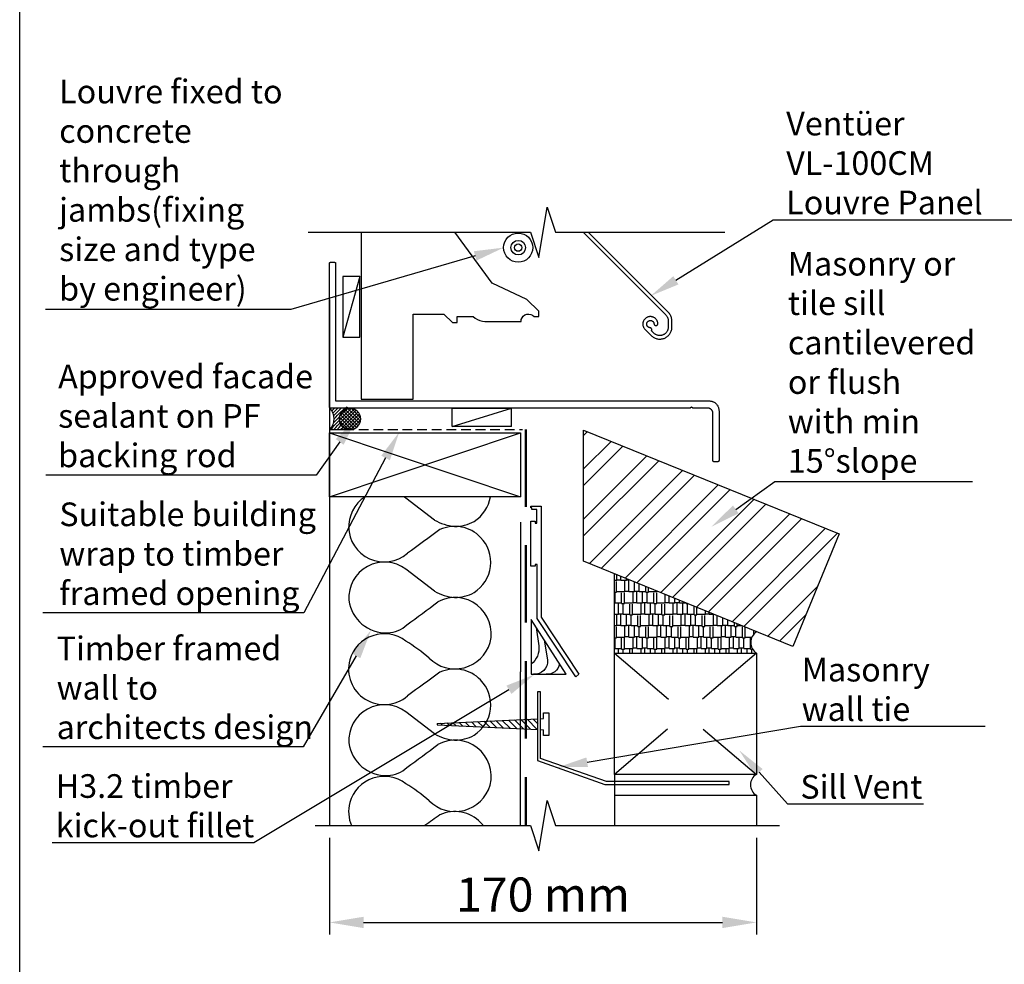
# Model space of a CAD drawing. Units: millimetres. Extents: x 52 to 926, y 59 to 1247.
# Drawn here: x 52 to 456, y 268 to 656 of the extents above; entities that cross this region are included whole.
import ezdxf
from ezdxf import colors
from ezdxf.entities.mleader import LeaderData, LeaderLine
from ezdxf.math import Vec2, Vec3

# ---------------------------------------------------------------- set-up
doc = ezdxf.new("R2010")
doc.units = ezdxf.units.MM
doc.header["$LTSCALE"] = 2
doc.linetypes.add('HIDDEN2', pattern=[4.7625, 3.175, -1.5875])
doc.linetypes.add('JIS_02_2.0', pattern=[3, 2, -1])
doc.layers.add('Hatch', color=7, linetype='Continuous')
doc.layers.add('Lines', color=7, linetype='Continuous')
doc.styles.add('GENERATED_STYLE_52', font='ARIALNB.TTF')
doc.styles.add('GENERATED_STYLE_67', font='trebucbd.ttf')
doc.styles.get("Standard").update_dxf_attribs({"font": 'arial.ttf'})
doc.dimstyles.new('ISO-25', dxfattribs={"dimscale": 4, "dimtxt": 3, "dimasz": 2.5, "dimexe": 1.25, "dimexo": 1.25, "dimtad": 1, "dimtxsty": 'GENERATED_STYLE_67', "dimcen": 2.5, "dimclrd": 253, "dimclre": 253, "dimadec": 0, "dimazin": 0, "dimtfac": 1, "dimtmove": 0, "dimatfit": 3, "dimfxl": 1, "dimarcsym": 0})

# ---------------------------------------------------------------- blocks, each defined once
blk = doc.blocks.new('A4_Ventuer_Rev2')
blk.add_lwpolyline([(0, 977.69), (691.29, 977.69), (691.29, 0), (0, 0)], close=True)
blk = doc.blocks.new('*D19')
at = {"color": 252, "lineweight": -2, "transparency": 16777216}
for p, q in [((178.92, 320.18), (178.92, 280.4)), ((354.32, 320.18), (354.32, 280.4)), ((192.92, 285.4), (340.32, 285.4))]:
    blk.add_line(p, q, dxfattribs=at)
at = {"color": 252, "transparency": 16777216}
for points in [[(192.92, 287.73), (192.92, 283.06), (178.92, 285.4)], [(340.32, 287.73), (340.32, 283.06), (354.32, 285.4)]]:
    blk.add_solid(points, dxfattribs=at)
at = {"layer": 'Defpoints', "color": 0, "transparency": 16777216}
for p in [(178.92, 325.18), (354.32, 325.18), (354.32, 285.4)]:
    blk.add_point(p, dxfattribs=at)
at = {"color": 0, "transparency": 16777216, "insert": (266.62, 295.04), "char_height": 14, "attachment_point": 5, "style": 'GENERATED_STYLE_52'}
blk.add_mtext('170 mm', dxfattribs=at)

msp = doc.modelspace()

# ---------------------------------------------------------------- hatches: boundary and pattern name
h = msp.add_hatch()
h.set_pattern_fill('ANSI32', color=256, scale=1.531654)
h.set_pattern_definition([(45, (-22.23, 1.175), (-10.316, 10.316), []), (45, (-15.353, 1.175), (-10.316, 10.316), [])])
h.paths.add_polyline_path([(369.31, 398.74), (388.34, 445.08), (283.29, 487.6), (283.29, 433.84)])
h = msp.add_hatch()
h.set_pattern_fill('AR-RSHKE', color=256, scale=0.015317)
h.set_pattern_definition([(0, (-22.2304, 1.175), (9.920524, 4.668482), [2.33424, -1.9452, 2.72328, -1.16712, 3.50136, -1.55616]), (0, (-19.896, 1.3695), (9.920524, 4.668482), [1.9452, -7.391763, 1.55616, -2.33424]), (0, (-15.2277, 0.883), (9.920524, 4.668482), [1.16712, -12.06025]), (90, (-22.2304, 1.175), (-3.306841, 4.668482), [4.47396, -14.19997]), (90, (-19.896, 1.175), (-3.306841, 4.668482), [4.3767, -14.29723]), (90, (-17.951, 1.175), (-3.306841, 4.668482), [4.08492, -14.58901]), (90, (-15.2277, 0.8832), (-3.306841, 4.668482), [4.47396, -14.19997]), (90, (-14.0606, 0.8832), (-3.306841, 4.668482), [4.47396, -14.19997]), (90, (-10.5592, 1.175), (-3.306841, 4.668482), [4.27944, -14.39449])])
h.paths.add_polyline_path([(354.32, 396.01, -0.53818), (354.32, 404.86), (295.87, 428.7), (295.87, 396.01)])
h = msp.add_hatch()
h.set_pattern_fill('ANSI31', color=256, scale=15, angle=90)
h.set_pattern_definition([(135, (-2177.2145, -177.0002), (-1.3258252, -1.3258252), [])])
h.paths.add_polyline_path([(257.3, 368.73), (223.07, 367.18), (223.07, 366.56), (257.3, 365.01)])
h.paths.add_polyline_path([(264.63, 369.06), (257.3, 368.73), (257.3, 365.01), (264.63, 364.68)])
at = {"layer": 'Hatch'}
h = msp.add_hatch(dxfattribs=at)
h.set_pattern_fill('SEALANT', color=0, scale=1.000336, style=0, pattern_type=2)
h.set_pattern_definition([(45, (-114.194, 38.9413), (-0.7073445, 0.7073445), [1.0003361, 0])])
edge = h.paths.add_edge_path()
edge.add_arc((174.44, 492.29), 6.26, -44.3358, 44.3358, ccw=False)
edge.add_line((178.92, 487.91), (187.33, 487.93))
edge.add_arc((187.33, 492.3), 4.37, 90, 270, ccw=False)
edge.add_line((187.33, 496.66), (178.92, 496.66))
h = msp.add_hatch(dxfattribs=at)
h.set_pattern_fill('PEF', color=0, scale=1.000336, style=0, pattern_type=2)
h.set_pattern_definition([(45, (-114.194, 38.9413), (-0.7073445, 0.7073445), []), (135, (-114.194, 38.9413), (0.7073445, 0.7073445), [])])
edge = h.paths.add_edge_path()
edge.add_arc((187.33, 492.3), 4.37, 0, 180)
edge.add_arc((187.33, 492.3), 4.37, 180, 360)

# ---------------------------------------------------------------- linework, layer by layer
for p, q in [((191.84, 568.98), (191.84, 500.37)), ((245.71, 548.01), (230.33, 568.98)), ((283.08, 568.98), (317.05, 535.01)), ((318.11, 536.07), (285.21, 568.98)), ((178.92, 556.23), (178.93, 556.26)), ((178.92, 556.2), (178.92, 556.23)), ((178.92, 556.16), (178.92, 556.2)), ((178.92, 497.16), (178.92, 556.16)), ((178.93, 556.29), (178.94, 556.32)), ((178.93, 556.26), (178.93, 556.29)), ((178.94, 556.32), (178.95, 556.36)), ((178.95, 556.36), (178.97, 556.39)), ((178.97, 556.39), (178.98, 556.41)), ((178.98, 556.41), (179, 556.44)), ((179, 556.44), (179.02, 556.47)), ((179.02, 556.47), (179.04, 556.49)), ((179.04, 556.49), (179.06, 556.52)), ((179.06, 556.52), (179.09, 556.54)), ((179.09, 556.54), (179.11, 556.56)), ((179.11, 556.56), (179.14, 556.58)), ((179.14, 556.58), (179.17, 556.6)), ((179.17, 556.6), (179.2, 556.61)), ((179.2, 556.61), (179.23, 556.63)), ((179.23, 556.63), (179.26, 556.64)), ((179.26, 556.64), (179.29, 556.65)), ((179.29, 556.65), (179.32, 556.65)), ((179.32, 556.65), (179.35, 556.66)), ((179.35, 556.66), (179.38, 556.66)), ((179.38, 556.66), (179.42, 556.66)), ((179.42, 556.66), (180.92, 556.66)), ((180.92, 556.66), (180.95, 556.66)), ((180.95, 556.66), (180.98, 556.66)), ((180.98, 556.66), (181.01, 556.65)), ((181.01, 556.65), (181.05, 556.65)), ((181.05, 556.65), (181.08, 556.64)), ((181.08, 556.64), (181.11, 556.63)), ((181.11, 556.63), (181.14, 556.61)), ((181.14, 556.61), (181.17, 556.6)), ((181.17, 556.6), (181.19, 556.58)), ((181.19, 556.58), (181.22, 556.56)), ((181.22, 556.56), (181.25, 556.54)), ((181.25, 556.54), (181.27, 556.52)), ((181.27, 556.52), (181.29, 556.49)), ((181.29, 556.49), (181.31, 556.47)), ((181.31, 556.47), (181.33, 556.44)), ((181.33, 556.44), (181.35, 556.41)), ((181.35, 556.41), (181.37, 556.39)), ((181.37, 556.39), (181.38, 556.36)), ((181.38, 556.36), (181.39, 556.32)), ((181.39, 556.32), (181.4, 556.29)), ((181.4, 556.29), (181.41, 556.26)), ((181.41, 556.26), (181.41, 556.23)), ((181.41, 556.23), (181.42, 556.2)), ((181.42, 556.2), (181.42, 556.16)), ((181.42, 556.16), (181.42, 499.66)), ((184.42, 550.82), (184.42, 525.82)), ((191.32, 550.82), (184.42, 525.82)), ((191.32, 550.82), (184.42, 550.82)), ((191.32, 525.82), (191.32, 550.82)), ((259.98, 541.36), (245.71, 548.01)), ((178.92, 541.31), (178.92, 388.6)), ((264.84, 536.5), (259.98, 541.36)), ((213.31, 535.37), (225.86, 535.37)), ((213.31, 500.37), (213.31, 535.37)), ((225.86, 535.37), (229.36, 531.87)), ((231.36, 531.87), (231.36, 534.37)), ((231.36, 534.37), (237.87, 534.37)), ((237.87, 534.37), (238.72, 533.7)), ((257.99, 533.84), (258.5, 534.49)), ((258.5, 534.49), (259.16, 534.98)), ((259.16, 534.98), (259.92, 535.28)), ((259.92, 535.28), (260.74, 535.37)), ((260.74, 535.37), (261.55, 535.25)), ((261.55, 535.25), (262.3, 534.91)), ((262.3, 534.91), (262.93, 534.39)), ((262.93, 534.39), (264.84, 534.39)), ((264.84, 534.39), (264.84, 536.5)), ((309.41, 534.03), (309.23, 533.93)), ((309.6, 534.11), (309.41, 534.03)), ((309.79, 534.18), (309.6, 534.11)), ((309.99, 534.23), (309.79, 534.18)), ((310.19, 534.27), (309.99, 534.23)), ((310.39, 534.3), (310.19, 534.27)), ((310.59, 534.32), (310.39, 534.3)), ((310.8, 534.32), (310.59, 534.32)), ((311, 534.31), (310.8, 534.32)), ((311.21, 534.28), (311, 534.31)), ((311.41, 534.25), (311.21, 534.28)), ((311.61, 534.19), (311.41, 534.25)), ((311.8, 534.13), (311.61, 534.19)), ((311.99, 534.05), (311.8, 534.13)), ((312.18, 533.96), (311.99, 534.05)), ((317.05, 535.01), (317.22, 534.83)), ((317.22, 534.83), (317.38, 534.63)), ((317.38, 534.63), (317.52, 534.43)), ((317.52, 534.43), (317.65, 534.21)), ((317.65, 534.21), (317.76, 533.99)), ((317.76, 533.99), (317.86, 533.76)), ((318.36, 535.81), (318.11, 536.07)), ((318.58, 535.53), (318.36, 535.81)), ((318.78, 535.24), (318.58, 535.53)), ((318.97, 534.93), (318.78, 535.24)), ((319.12, 534.61), (318.97, 534.93)), ((319.26, 534.28), (319.12, 534.61)), ((319.37, 533.94), (319.26, 534.28)), ((229.36, 531.87), (231.36, 531.87)), ((238.72, 533.7), (239.65, 533.15)), ((239.65, 533.15), (240.65, 532.72)), ((240.65, 532.72), (241.69, 532.44)), ((241.69, 532.44), (242.77, 532.29)), ((242.77, 532.29), (257.57, 532.27)), ((257.57, 532.27), (257.68, 533.09)), ((257.68, 533.09), (257.99, 533.84)), ((307.64, 531.45), (307.63, 531.25)), ((307.63, 531.25), (307.63, 531.04)), ((307.63, 531.04), (307.65, 530.84)), ((307.66, 531.65), (307.64, 531.45)), ((307.65, 530.84), (307.68, 530.63)), ((307.69, 531.86), (307.66, 531.65)), ((307.68, 530.63), (307.73, 530.43)), ((307.74, 532.05), (307.69, 531.86)), ((307.73, 530.43), (307.79, 530.24)), ((307.8, 532.25), (307.74, 532.05)), ((307.79, 530.24), (307.86, 530.05)), ((307.88, 532.44), (307.8, 532.25)), ((307.86, 530.05), (307.94, 529.86)), ((307.96, 532.63), (307.88, 532.44)), ((308.06, 532.81), (307.96, 532.63)), ((308.17, 532.98), (308.06, 532.81)), ((308.3, 533.14), (308.17, 532.98)), ((308.43, 533.3), (308.3, 533.14)), ((308.57, 533.45), (308.43, 533.3)), ((308.72, 533.58), (308.57, 533.45)), ((308.88, 533.71), (308.72, 533.58)), ((309.05, 533.83), (308.88, 533.71)), ((309.23, 533.93), (309.05, 533.83)), ((309.23, 531.37), (309.25, 531.46)), ((309.23, 531.27), (309.23, 531.37)), ((309.23, 531.17), (309.23, 531.27)), ((309.24, 531.07), (309.23, 531.17)), ((309.25, 530.97), (309.24, 531.07)), ((309.25, 531.46), (309.27, 531.56)), ((309.27, 530.88), (309.25, 530.97)), ((309.27, 531.56), (309.29, 531.66)), ((309.29, 530.78), (309.27, 530.88)), ((309.29, 531.66), (309.32, 531.75)), ((309.33, 530.69), (309.29, 530.78)), ((309.32, 531.75), (309.36, 531.84)), ((309.36, 530.6), (309.33, 530.69)), ((309.36, 531.84), (309.4, 531.93)), ((309.41, 530.51), (309.36, 530.6)), ((309.4, 531.93), (309.45, 532.01)), ((309.46, 530.43), (309.41, 530.51)), ((309.45, 532.01), (309.51, 532.09)), ((309.51, 530.34), (309.46, 530.43)), ((309.51, 532.09), (309.57, 532.17)), ((309.57, 530.27), (309.51, 530.34)), ((309.57, 532.17), (309.63, 532.25)), ((309.64, 530.19), (309.57, 530.27)), ((309.63, 532.25), (309.7, 532.32)), ((309.71, 530.12), (309.64, 530.19)), ((309.7, 532.32), (309.78, 532.38)), ((309.78, 530.06), (309.71, 530.12)), ((309.78, 532.38), (309.85, 532.44)), ((309.86, 530), (309.78, 530.06)), ((309.85, 532.44), (309.94, 532.5)), ((309.94, 529.94), (309.86, 530)), ((309.94, 532.5), (310.02, 532.54)), ((310.03, 529.9), (309.94, 529.94)), ((310.02, 532.54), (310.11, 532.59)), ((310.11, 532.59), (310.2, 532.63)), ((310.2, 532.63), (310.29, 532.66)), ((310.29, 532.66), (310.39, 532.68)), ((310.39, 532.68), (310.49, 532.7)), ((310.49, 532.7), (310.58, 532.71)), ((310.58, 532.71), (310.68, 532.72)), ((310.68, 532.72), (310.78, 532.72)), ((310.78, 532.72), (310.88, 532.71)), ((310.88, 532.71), (310.97, 532.7)), ((310.97, 532.7), (311.07, 532.68)), ((311.07, 532.68), (311.17, 532.66)), ((311.17, 532.66), (311.26, 532.62)), ((311.26, 532.62), (311.35, 532.59)), ((311.35, 532.59), (311.44, 532.54)), ((311.44, 532.54), (311.52, 532.49)), ((311.52, 532.49), (311.6, 532.44)), ((311.6, 532.44), (311.68, 532.38)), ((311.68, 532.38), (311.76, 532.31)), ((311.76, 532.31), (311.83, 532.24)), ((311.83, 532.24), (311.89, 532.17)), ((311.89, 532.17), (311.95, 532.09)), ((311.95, 532.09), (312, 532.01)), ((312, 532.01), (312.05, 531.92)), ((312.05, 531.92), (312.1, 531.83)), ((312.1, 531.83), (312.13, 531.74)), ((312.13, 531.74), (312.16, 531.65)), ((312.16, 531.65), (312.19, 531.56)), ((312.35, 533.86), (312.18, 533.96)), ((312.19, 531.56), (312.21, 531.46)), ((312.21, 531.46), (312.22, 531.36)), ((312.22, 531.36), (312.23, 531.31)), ((312.23, 531.31), (312.24, 531.26)), ((312.24, 531.26), (312.25, 531.21)), ((312.25, 531.21), (312.27, 531.16)), ((312.27, 531.16), (312.29, 531.11)), ((312.29, 531.11), (312.31, 531.06)), ((312.31, 531.06), (312.34, 531.02)), ((312.34, 531.02), (312.37, 530.97)), ((312.52, 533.75), (312.35, 533.86)), ((312.37, 530.97), (312.4, 530.93)), ((312.4, 530.93), (312.43, 530.89)), ((312.43, 530.89), (312.47, 530.85)), ((312.47, 530.85), (312.51, 530.82)), ((312.51, 530.82), (312.55, 530.79)), ((312.69, 533.62), (312.52, 533.75)), ((312.55, 530.79), (312.59, 530.76)), ((312.59, 530.76), (312.64, 530.73)), ((312.64, 530.73), (312.68, 530.71)), ((312.68, 530.71), (312.73, 530.69)), ((312.84, 533.49), (312.69, 533.62)), ((312.73, 530.69), (312.78, 530.67)), ((312.78, 530.67), (312.83, 530.66)), ((312.83, 530.66), (312.88, 530.65)), ((312.99, 533.34), (312.84, 533.49)), ((312.88, 530.65), (312.94, 530.64)), ((312.94, 530.64), (312.99, 530.64)), ((313.12, 533.19), (312.99, 533.34)), ((312.99, 530.64), (313.04, 530.64)), ((313.04, 530.64), (313.09, 530.64)), ((313.09, 530.64), (313.14, 530.65)), ((313.25, 533.03), (313.12, 533.19)), ((313.14, 530.65), (313.2, 530.66)), ((313.2, 530.66), (313.25, 530.67)), ((313.36, 532.86), (313.25, 533.03)), ((313.25, 530.67), (313.3, 530.69)), ((313.3, 530.69), (313.34, 530.71)), ((313.34, 530.71), (313.39, 530.73)), ((313.46, 532.68), (313.36, 532.86)), ((313.39, 530.73), (313.44, 530.75)), ((313.44, 530.75), (313.48, 530.78)), ((313.55, 532.5), (313.46, 532.68)), ((313.48, 530.78), (313.52, 530.81)), ((313.52, 530.81), (313.56, 530.85)), ((313.63, 532.31), (313.55, 532.5)), ((313.56, 530.85), (313.6, 530.89)), ((313.6, 530.89), (313.63, 530.93)), ((313.7, 532.11), (313.63, 532.31)), ((313.63, 530.93), (313.67, 530.97)), ((313.67, 530.97), (313.69, 531.01)), ((313.69, 531.01), (313.72, 531.06)), ((313.75, 531.91), (313.7, 532.11)), ((313.72, 531.06), (313.74, 531.1)), ((313.74, 531.1), (313.76, 531.15)), ((313.79, 531.71), (313.75, 531.91)), ((313.76, 531.15), (313.78, 531.2)), ((313.78, 531.2), (313.8, 531.25)), ((313.81, 531.51), (313.79, 531.71)), ((313.8, 531.25), (313.81, 531.3)), ((313.82, 531.46), (313.81, 531.51)), ((313.81, 531.35), (313.82, 531.41)), ((313.81, 531.3), (313.81, 531.35)), ((313.82, 531.41), (313.82, 531.46)), ((317.86, 533.76), (317.94, 533.52)), ((317.94, 533.52), (318, 533.28)), ((318, 533.28), (318.04, 533.03)), ((318.04, 533.03), (318.07, 532.78)), ((318.07, 532.78), (318.08, 532.53)), ((318.08, 530.05), (318.07, 529.83)), ((318.08, 532.53), (318.08, 530.05)), ((319.46, 533.6), (319.37, 533.94)), ((319.53, 533.25), (319.46, 533.6)), ((319.56, 532.89), (319.53, 533.25)), ((319.58, 532.53), (319.56, 532.89)), ((319.57, 529.72), (319.58, 530.05)), ((319.58, 530.05), (319.58, 532.53)), ((307.94, 529.86), (308.04, 529.68)), ((308.04, 529.68), (308.15, 529.5)), ((308.15, 529.5), (308.27, 529.34)), ((308.27, 529.34), (308.4, 529.18)), ((308.4, 529.18), (308.54, 529.03)), ((308.54, 529.03), (311.05, 526.52)), ((310.11, 529.85), (310.03, 529.9)), ((310.21, 529.82), (310.11, 529.85)), ((310.3, 529.78), (310.21, 529.82)), ((310.39, 529.76), (310.3, 529.78)), ((310.49, 529.74), (310.39, 529.76)), ((310.59, 529.73), (310.49, 529.74)), ((310.64, 529.72), (310.59, 529.73)), ((310.69, 529.71), (310.64, 529.72)), ((310.74, 529.7), (310.69, 529.71)), ((310.79, 529.68), (310.74, 529.7)), ((310.84, 529.66), (310.79, 529.68)), ((310.89, 529.64), (310.84, 529.66)), ((310.94, 529.61), (310.89, 529.64)), ((310.98, 529.58), (310.94, 529.61)), ((311.02, 529.55), (310.98, 529.58)), ((311.06, 529.51), (311.02, 529.55)), ((311.05, 526.52), (311.29, 526.29)), ((311.1, 529.48), (311.06, 529.51)), ((311.13, 529.44), (311.1, 529.48)), ((311.16, 529.4), (311.13, 529.44)), ((311.19, 529.35), (311.16, 529.4)), ((311.22, 529.31), (311.19, 529.35)), ((311.19, 528.5), (311.21, 528.54)), ((312.11, 527.58), (311.19, 528.5)), ((311.21, 528.54), (311.24, 528.59)), ((311.24, 529.26), (311.22, 529.31)), ((311.26, 529.21), (311.24, 529.26)), ((311.24, 528.59), (311.26, 528.64)), ((311.28, 529.16), (311.26, 529.21)), ((311.26, 528.64), (311.28, 528.69)), ((311.29, 529.11), (311.28, 529.16)), ((311.28, 528.69), (311.29, 528.74)), ((311.3, 529.06), (311.29, 529.11)), ((311.29, 528.74), (311.3, 528.79)), ((311.29, 526.29), (311.55, 526.08)), ((311.31, 529), (311.3, 529.06)), ((311.3, 528.79), (311.31, 528.85)), ((311.31, 528.95), (311.31, 529)), ((311.31, 528.9), (311.31, 528.95)), ((311.31, 528.85), (311.31, 528.9)), ((311.55, 526.08), (311.83, 525.88)), ((312.27, 527.42), (312.11, 527.58)), ((312.45, 527.28), (312.27, 527.42)), ((312.64, 527.14), (312.45, 527.28)), ((312.83, 527.02), (312.64, 527.14)), ((313.03, 526.92), (312.83, 527.02)), ((313.24, 526.82), (313.03, 526.92)), ((313.46, 526.74), (313.24, 526.82)), ((313.68, 526.67), (313.46, 526.74)), ((313.9, 526.62), (313.68, 526.67)), ((314.12, 526.58), (313.9, 526.62)), ((314.35, 526.56), (314.12, 526.58)), ((314.58, 526.55), (314.35, 526.56)), ((314.81, 526.56), (314.58, 526.55)), ((315.04, 526.58), (314.81, 526.56)), ((315.26, 526.62), (315.04, 526.58)), ((315.49, 526.67), (315.26, 526.62)), ((315.71, 526.74), (315.49, 526.67)), ((315.92, 526.82), (315.71, 526.74)), ((316.13, 526.92), (315.92, 526.82)), ((316.33, 527.02), (316.13, 526.92)), ((316.53, 527.14), (316.33, 527.02)), ((316.71, 527.28), (316.53, 527.14)), ((316.89, 527.42), (316.71, 527.28)), ((317.06, 527.58), (316.89, 527.42)), ((317.21, 527.75), (317.06, 527.58)), ((317.36, 527.92), (317.21, 527.75)), ((317.24, 525.82), (317.52, 526.01)), ((317.49, 528.11), (317.36, 527.92)), ((317.61, 528.3), (317.49, 528.11)), ((317.52, 526.01), (317.79, 526.22)), ((317.72, 528.51), (317.61, 528.3)), ((317.81, 528.71), (317.72, 528.51)), ((317.79, 526.22), (318.04, 526.44)), ((317.9, 528.93), (317.81, 528.71)), ((317.96, 529.15), (317.9, 528.93)), ((318.01, 529.37), (317.96, 529.15)), ((318.05, 529.6), (318.01, 529.37)), ((318.04, 526.44), (318.27, 526.68)), ((318.07, 529.83), (318.05, 529.6)), ((318.27, 526.68), (318.49, 526.94)), ((318.49, 526.94), (318.69, 527.21)), ((318.69, 527.21), (318.87, 527.49)), ((318.87, 527.49), (319.04, 527.78)), ((319.04, 527.78), (319.18, 528.09)), ((319.18, 528.09), (319.3, 528.4)), ((319.3, 528.4), (319.4, 528.72)), ((319.4, 528.72), (319.48, 529.05)), ((319.48, 529.05), (319.54, 529.38)), ((319.54, 529.38), (319.57, 529.72)), ((184.42, 525.82), (191.32, 525.82)), ((311.83, 525.88), (312.11, 525.71)), ((312.11, 525.71), (312.41, 525.55)), ((312.41, 525.55), (312.72, 525.41)), ((312.72, 525.41), (313.04, 525.3)), ((313.04, 525.3), (313.36, 525.21)), ((313.36, 525.21), (313.69, 525.13)), ((313.69, 525.13), (314.02, 525.09)), ((314.02, 525.09), (314.36, 525.06)), ((314.36, 525.06), (314.69, 525.06)), ((314.69, 525.06), (315.03, 525.07)), ((315.03, 525.07), (315.36, 525.12)), ((315.36, 525.12), (315.69, 525.18)), ((315.69, 525.18), (316.02, 525.27)), ((316.02, 525.27), (316.34, 525.37)), ((316.34, 525.37), (316.65, 525.5)), ((316.65, 525.5), (316.95, 525.65)), ((316.95, 525.65), (317.24, 525.82)), ((181.42, 499.66), (334.92, 499.66)), ((191.84, 500.37), (213.31, 500.37)), ((334.92, 499.66), (335.18, 499.66)), ((335.18, 499.66), (335.44, 499.63)), ((335.44, 499.63), (335.7, 499.59)), ((335.7, 499.59), (335.95, 499.53)), ((335.95, 499.53), (336.2, 499.45)), ((336.2, 499.45), (336.45, 499.36)), ((336.45, 499.36), (336.69, 499.25)), ((336.69, 499.25), (336.92, 499.13)), ((336.92, 499.13), (337.14, 498.99)), ((337.14, 498.99), (337.35, 498.84)), ((337.35, 498.84), (337.55, 498.67)), ((337.55, 498.67), (337.75, 498.49)), ((337.75, 498.49), (337.92, 498.3)), ((337.92, 498.3), (338.09, 498.1)), ((338.09, 498.1), (338.24, 497.89)), ((338.24, 497.89), (338.38, 497.66)), ((338.38, 497.66), (338.5, 497.43)), ((178.92, 497.13), (178.92, 497.16)), ((178.92, 497.1), (178.92, 497.13)), ((178.93, 497.07), (178.92, 497.1)), ((184.92, 496.66), (178.92, 496.66)), ((178.93, 497.03), (178.93, 497.07)), ((178.94, 497), (178.93, 497.03)), ((178.95, 496.97), (178.94, 497)), ((178.97, 496.94), (178.95, 496.97)), ((178.98, 496.91), (178.97, 496.94)), ((179, 496.89), (178.98, 496.91)), ((179.02, 496.86), (179, 496.89)), ((179.04, 496.83), (179.02, 496.86)), ((179.06, 496.81), (179.04, 496.83)), ((179.09, 496.79), (179.06, 496.81)), ((179.11, 496.77), (179.09, 496.79)), ((179.14, 496.75), (179.11, 496.77)), ((179.17, 496.73), (179.14, 496.75)), ((179.2, 496.72), (179.17, 496.73)), ((179.23, 496.7), (179.2, 496.72)), ((179.26, 496.69), (179.23, 496.7)), ((179.29, 496.68), (179.26, 496.69)), ((179.32, 496.67), (179.29, 496.68)), ((179.35, 496.67), (179.32, 496.67)), ((179.38, 496.67), (179.35, 496.67)), ((179.42, 496.66), (179.38, 496.67)), ((185.42, 496.66), (179.42, 496.66)), ((185.92, 497.16), (185.42, 496.66)), ((186.42, 496.66), (185.92, 497.16)), ((327.12, 496.66), (186.42, 496.66)), ((229.31, 496.66), (253.66, 496.66)), ((327.62, 497.16), (327.12, 496.66)), ((328.12, 496.66), (327.62, 497.16)), ((334.42, 496.66), (328.12, 496.66)), ((334.55, 496.66), (334.42, 496.66)), ((334.68, 496.65), (334.55, 496.66)), ((334.81, 496.63), (334.68, 496.65)), ((334.93, 496.6), (334.81, 496.63)), ((335.06, 496.56), (334.93, 496.6)), ((335.18, 496.51), (335.06, 496.56)), ((335.3, 496.46), (335.18, 496.51)), ((335.42, 496.4), (335.3, 496.46)), ((335.53, 496.33), (335.42, 496.4)), ((335.63, 496.25), (335.53, 496.33)), ((335.74, 496.17), (335.63, 496.25)), ((335.83, 496.08), (335.74, 496.17)), ((335.92, 495.98), (335.83, 496.08)), ((336, 495.88), (335.92, 495.98)), ((336.08, 495.78), (336, 495.88)), ((336.15, 495.66), (336.08, 495.78)), ((336.21, 495.55), (336.15, 495.66)), ((336.26, 495.43), (336.21, 495.55)), ((336.31, 495.31), (336.26, 495.43)), ((336.35, 495.18), (336.31, 495.31)), ((336.38, 495.05), (336.35, 495.18)), ((336.4, 494.93), (336.38, 495.05)), ((336.41, 494.79), (336.4, 494.93)), ((336.42, 494.66), (336.41, 494.79)), ((336.42, 475.16), (336.42, 494.66)), ((338.5, 497.43), (338.61, 497.19)), ((338.61, 497.19), (338.7, 496.95)), ((338.7, 496.95), (338.78, 496.7)), ((338.78, 496.7), (338.84, 496.44)), ((338.84, 496.44), (338.88, 496.19)), ((338.88, 496.19), (338.91, 495.93)), ((338.91, 495.93), (338.92, 495.66)), ((338.92, 495.66), (338.92, 475.16)), ((178.92, 486.52), (257.3, 460.3)), ((178.92, 460.3), (257.3, 486.52)), ((283.29, 433.84), (283.29, 487.6)), ((283.29, 487.6), (388.34, 445.08)), ((336.42, 475.13), (336.42, 475.16)), ((336.42, 475.1), (336.42, 475.13)), ((336.43, 475.06), (336.42, 475.1)), ((336.44, 475.03), (336.43, 475.06)), ((336.45, 475), (336.44, 475.03)), ((336.46, 474.96), (336.45, 475)), ((336.47, 474.93), (336.46, 474.96)), ((336.49, 474.9), (336.47, 474.93)), ((336.51, 474.88), (336.49, 474.9)), ((336.53, 474.85), (336.51, 474.88)), ((336.55, 474.82), (336.53, 474.85)), ((336.58, 474.8), (336.55, 474.82)), ((336.6, 474.78), (336.58, 474.8)), ((336.63, 474.76), (336.6, 474.78)), ((336.66, 474.74), (336.63, 474.76)), ((336.69, 474.72), (336.66, 474.74)), ((336.72, 474.71), (336.69, 474.72)), ((336.75, 474.69), (336.72, 474.71)), ((336.78, 474.68), (336.75, 474.69)), ((336.81, 474.67), (336.78, 474.68)), ((336.85, 474.67), (336.81, 474.67)), ((336.88, 474.67), (336.85, 474.67)), ((336.92, 474.66), (336.88, 474.67)), ((338.42, 474.66), (336.92, 474.66)), ((338.45, 474.67), (338.42, 474.66)), ((338.48, 474.67), (338.45, 474.67)), ((338.51, 474.67), (338.48, 474.67)), ((338.55, 474.68), (338.51, 474.67)), ((338.58, 474.69), (338.55, 474.68)), ((338.61, 474.7), (338.58, 474.69)), ((338.64, 474.72), (338.61, 474.7)), ((338.67, 474.73), (338.64, 474.72)), ((338.69, 474.75), (338.67, 474.73)), ((338.72, 474.77), (338.69, 474.75)), ((338.75, 474.79), (338.72, 474.77)), ((338.77, 474.81), (338.75, 474.79)), ((338.79, 474.83), (338.77, 474.81)), ((338.81, 474.86), (338.79, 474.83)), ((338.83, 474.89), (338.81, 474.86)), ((338.85, 474.91), (338.83, 474.89)), ((338.87, 474.94), (338.85, 474.91)), ((338.88, 474.97), (338.87, 474.94)), ((338.89, 475), (338.88, 474.97)), ((338.9, 475.03), (338.89, 475)), ((338.91, 475.07), (338.9, 475.03)), ((338.92, 475.13), (338.91, 475.1)), ((338.91, 475.1), (338.91, 475.07)), ((338.92, 475.16), (338.92, 475.13)), ((221.98, 450.73), (210.29, 459.77)), ((261.63, 455.75), (261.63, 456.47)), ((261.63, 456.47), (265.79, 456.47)), ((262.04, 455.75), (261.63, 455.75)), ((262.04, 455.11), (262.04, 455.75)), ((264.02, 455.11), (262.04, 455.11)), ((264.02, 449.46), (264.02, 455.11)), ((265.79, 456.47), (265.79, 410.84)), ((257.3, 449.81), (257.3, 388.39)), ((261.61, 431.83), (261.61, 450.2)), ((261.61, 450.2), (263.39, 450.2)), ((263.39, 450.2), (263.39, 449.46)), ((263.39, 449.46), (264.02, 449.46)), ((388.34, 445.08), (369.31, 398.74)), ((369.31, 398.74), (283.29, 433.84)), ((221.98, 421.52), (210.29, 430.56)), ((263.43, 431.83), (261.61, 431.83)), ((264.17, 432.45), (263.43, 432.45)), ((263.43, 432.45), (263.43, 431.83)), ((264.17, 410.23), (264.17, 432.45)), ((295.87, 428.7), (295.87, 396.01)), ((261.68, 409.93), (261.68, 387.46)), ((276.1, 387.46), (261.68, 409.93)), ((280.16, 386.29), (264.17, 410.23)), ((265.79, 410.84), (281.33, 387.47)), ((295.87, 396.01), (354.32, 396.01)), ((295.95, 346.24), (295.95, 396.01)), ((295.95, 396.01), (318.19, 377.08)), ((354.32, 396.01), (332.08, 377.08)), ((354.32, 396.01), (354.32, 346.24)), ((178.92, 388.6), (178.92, 325.18)), ((257.3, 325.18), (257.3, 388.39)), ((261.68, 387.46), (276.1, 387.46)), ((281.33, 387.47), (280.16, 386.29)), ((265.57, 380.18), (264.33, 380.18)), ((264.33, 380.18), (264.33, 351.92)), ((265.57, 352.76), (265.57, 380.18)), ((221.98, 362.91), (210.29, 371.95)), ((223.07, 367.18), (264.63, 369.06)), ((265.57, 369.1), (266.77, 369.14)), ((266.77, 369.14), (266.77, 371.57)), ((266.77, 371.57), (268.97, 371.57)), ((268.97, 371.57), (268.97, 362.21)), ((223.07, 367.18), (223.07, 366.56)), ((223.07, 366.56), (264.63, 364.68)), ((265.57, 364.63), (266.77, 364.6)), ((266.79, 362.21), (266.77, 364.6)), ((317.79, 364.75), (295.95, 346.24)), ((332.48, 364.75), (354.32, 346.24)), ((268.97, 362.21), (266.79, 362.21)), ((292.63, 343.36), (265.57, 352.76)), ((264.33, 351.92), (292.05, 342.01)), ((354.32, 346.24), (295.95, 346.24)), ((295.95, 346.24), (295.95, 325.18)), ((292.05, 342.01), (343.16, 342.01)), ((343.16, 343.36), (292.63, 343.36)), ((343.16, 342.01), (343.16, 343.36)), ((295.95, 337.64), (354.32, 337.64)), ((354.32, 337.64), (354.32, 325.18))]:
    msp.add_line(p, q)
at = {"linetype": 'JIS_02_2.0'}
msp.add_line((178.92, 487.91), (258.25, 487.91), dxfattribs=at)
at = {"linetype": 'HIDDEN2', "lineweight": 50, "ltscale": 5}
msp.add_line((259.53, 487.97), (259.53, 325.18), dxfattribs=at)
for points in [[(170.08, 568.98), (261.46, 568.98), (264.9, 558.65), (268.34, 579.3), (271.78, 568.98), (341.36, 568.98)], [(173.04, 325.18), (261.46, 325.18), (264.9, 314.85), (268.34, 335.5), (271.78, 325.18), (363.78, 325.18)]]:
    msp.add_lwpolyline(points)
msp.add_lwpolyline([(178.92, 486.52), (257.3, 486.52), (257.3, 460.3), (178.92, 460.3)], close=True)
for points in [[(263.8, 406.63), (264.84, 399.02, -0.275085), (261.68, 391.56, -0.983737)], [(267.12, 401.46), (268.4, 393.09, -0.487961), (262.77, 387.46, -1.492745)], [(273.44, 391.6, -0.399319), (267.86, 387.46)]]:
    msp.add_lwpolyline(points, format="xyb")
for centre, radius, start, end in [((201.52, 447.97), 14.7, 122.98, 183.7774), ((201.52, 447.97), 14.7, 53.3683, 57.02), ((230.51, 462.57), 14.65, 301.9407, 351.1), ((232.25, 468.77), 20.75, 240.3403, 264.5325), ((230.28, 464.86), 16.75, 270, 298.4696), ((201.36, 448.11), 14.6, 180.5284, 310.7951), ((1055.94, -709.56), 1424.37, 125.72525, 126.38994), ((230.37, 433.36), 14.75, 44.0958, 114.5069), ((230.51, 433.36), 14.65, 301.9407, 44.4702), ((201.52, 418.76), 14.7, 53.3683, 183.7774), ((232.25, 439.56), 20.75, 240.3403, 264.5325), ((230.28, 435.65), 16.75, 270, 298.4696), ((202.1, 419.79), 15.38, 187.4627, 272.7888), ((-135.88, 891.95), 595.47, 305.5921, 307.10815), ((230.52, 404.06), 14.83, 345.6222, 118.7558), ((202.66, 415.87), 11.44, 270.9351, 314.5936), ((357.24, 400.43), 5.3, 123.4371, 236.5902), ((201.38, 389.25), 14.74, 52.9453, 164.1983), ((172.65, 340.06), 71.63, 48.824, 58.3242), ((230.44, 404.66), 15.07, 225.1678, 343.4896), ((201.35, 389.54), 14.64, 165.2678, 310.7006), ((230.37, 374.75), 14.75, 44.0958, 114.5069), ((1055.94, -768.16), 1424.37, 125.72525, 126.38994), ((230.51, 374.75), 14.65, 301.9407, 44.4702), ((201.52, 360.15), 14.7, 53.3683, 183.7774), ((232.25, 380.95), 20.75, 240.3403, 264.5325), ((230.52, 345.45), 14.83, 345.6222, 118.7558), ((230.28, 377.04), 16.75, 270, 298.4696), ((202.1, 361.18), 15.38, 187.4627, 272.7888), ((-135.88, 833.34), 595.47, 305.5921, 307.10815), ((202.66, 357.26), 11.44, 270.9351, 314.5936), ((201.38, 330.64), 14.74, 52.9453, 164.1983), ((356.79, 341.94), 4.96, 119.9077, 240.0923), ((172.65, 281.45), 71.63, 48.824, 58.3242), ((230.44, 346.05), 15.07, 225.1678, 343.4896), ((201.35, 330.99), 14.62, 165.4598, 203.3917), ((1055.94, -826.71), 1424.37, 125.72525, 126.03065), ((230.37, 316.2), 14.75, 44.0958, 114.5069), ((230.51, 316.2), 14.65, 37.7636, 44.4702)]:
    msp.add_arc(centre, radius, start, end)
at = {"layer": 'Hatch', "color": 0}
for points in [[(178.92, 496.66, -0.407439), (178.92, 487.91), (187.33, 487.93, -1), (187.33, 496.66)], [(191.7, 492.3, 1), (182.96, 492.3, 1)]]:
    msp.add_lwpolyline(points, format="xyb", close=True, dxfattribs=at)
at = {"layer": 'Lines', "color": 0}
for p, q in [((229.31, 489.16), (229.31, 496.66)), ((229.31, 489.16), (253.66, 496.66)), ((253.66, 489.16), (253.66, 496.66)), ((253.66, 489.16), (229.31, 489.16))]:
    msp.add_line(p, q, dxfattribs=at)
for radius in [6, 3, 1.5]:
    msp.add_circle((256.42, 562.65), radius, dxfattribs=at)

# ---------------------------------------------------------------- block references
at = {"xscale": 1.215111121912099, "yscale": 1.215111121912099, "zscale": 1.215111121912099}
msp.add_blockref('A4_Ventuer_Rev2', (51.61, 59.21), dxfattribs=at)

# ---------------------------------------------------------------- dimensions: what is measured, and where the dimension line sits
dim = msp.add_linear_dim(base=(354.32, 285.4), p1=(178.92, 325.18), p2=(354.32, 325.18), text='170 mm', dimstyle='ISO-25', override={"dimtxt": 3.5, "dimasz": 3.5, "dimdec": 0, "dimpost": ' mm', "dimtxsty": 'GENERATED_STYLE_52', "dimclrd": 252, "dimclre": 252})
dim.commit()
dim.dimension.update_dxf_attribs({"geometry": '*D19', "text_midpoint": (266.62, 285.4), "dimtype": 160})

# ---------------------------------------------------------------- leaders
ml = msp.add_multileader_mtext('Standard')
ml.set_content('{\\fTrebuchet MS|b0|i0|c0|p34;Louvre fixed to\\Pconcrete through\\Pjambs(fixing size and type by engineer)}', color=256)
ml.set_leader_properties(color=(130, 143, 151))
ml.build(insert=Vec2(0, 0))
ml.multileader.update_dxf_attribs({"text_left_attachment_type": 5, "text_right_attachment_type": 5, "dogleg_length": 0.36, "arrow_head_size": 12.15})
ctx = ml.context
ctx.base_point, ctx.char_height, ctx.arrow_head_size, ctx.landing_gap_size, ctx.plane_origin = Vec3(67.71, 537.3), 9.721, 12.15, 0.109, Vec3(69.33, 655.98)
ctx.left_attachment, ctx.right_attachment = 5, 5
notes = []
notes.append((ctx, [(1, (1, 1, 0), (162.99, 537.3), (-1, 0), 5.21, [(0, [(250.41, 562.65)], 0, [])])]))
ctx.mtext.insert, ctx.mtext.width, ctx.mtext.defined_height, ctx.mtext.flow_direction = Vec3(67.82, 631.65), 94.4967, 77.36, 5
ml = msp.add_multileader_mtext('Standard')
ml.set_content('{\\fTrebuchet MS|b0|i0|c0|p34;Ventüer VL-100CM\\PLouvre Panel}', color=256)
ml.set_leader_properties(color=(130, 143, 151))
ml.build(insert=Vec2(0, 0))
ml.multileader.update_dxf_attribs({"text_left_attachment_type": 5, "text_right_attachment_type": 5, "dogleg_length": 0.36, "arrow_head_size": 12.15})
ctx = ml.context
ctx.base_point, ctx.char_height, ctx.arrow_head_size, ctx.landing_gap_size, ctx.plane_origin = Vec3(366.43, 574.02), 9.7209, 12.15, 0.109, Vec3(328.98, 503.63)
ctx.left_attachment, ctx.right_attachment = 5, 5
notes.append((ctx, [(0, (1, 1, 0), (361.22, 574.02), (1, 0), 5.21, [(0, [(310.87, 542.84)], 0, [])])]))
ctx.mtext.insert, ctx.mtext.width, ctx.mtext.defined_height, ctx.mtext.flow_direction = Vec3(366.54, 618.48), 98.0945, 20.52, 5
ml = msp.add_multileader_mtext('Standard')
ml.set_content('{\\fTrebuchet MS|b0|i0|c0|p34;Masonry or tile sill\\Pcantilevered or flush\\Pwith min 15°slope}', color=256)
ml.set_leader_properties(color=(130, 143, 151))
ml.build(insert=Vec2(0, 0))
ml.multileader.update_dxf_attribs({"text_left_attachment_type": 5, "text_right_attachment_type": 5, "dogleg_length": 0.36, "arrow_head_size": 12.15})
ctx = ml.context
ctx.base_point, ctx.char_height, ctx.arrow_head_size, ctx.landing_gap_size, ctx.plane_origin = Vec3(367.1, 466.61), 9.7209, 12.15, 0.109, Vec3(334.66, 404.92)
ctx.left_attachment, ctx.right_attachment = 5, 5
notes.append((ctx, [(0, (1, 1, 0), (361.9, 466.61), (1, 0), 5.21, [(0, [(335.92, 448.05)], 0, [])])]))
ctx.mtext.insert, ctx.mtext.width, ctx.mtext.defined_height, ctx.mtext.flow_direction = Vec3(367.21, 560.91), 75.1339, 8.32, 5
ml = msp.add_multileader_mtext('Standard')
ml.set_content('{\\fTrebuchet MS|b0|i0|c0|p34;Approved facade\\Psealant on PF \\Pbacking rod}', color=256)
ml.set_leader_properties(color=(130, 143, 151))
ml.build(insert=Vec2(0, 0))
ml.multileader.update_dxf_attribs({"text_left_attachment_type": 5, "text_right_attachment_type": 5, "dogleg_length": 0.36, "arrow_head_size": 12.15})
ctx = ml.context
ctx.base_point, ctx.char_height, ctx.arrow_head_size, ctx.landing_gap_size, ctx.plane_origin = Vec3(67.31, 469.22), 9.7177, 12.15, 0.109, Vec3(53.89, 503)
ctx.left_attachment, ctx.right_attachment = 5, 5
notes.append((ctx, [(1, (1, 1, 0), (173.35, 469.22), (-1, 0), 5.21, [(0, [(190.14, 492.71)], 0, [])])]))
ctx.mtext.insert, ctx.mtext.width, ctx.mtext.flow_direction = Vec3(67.42, 514.57), 138.7971, 5
ml = msp.add_multileader_mtext('Standard')
ml.set_content('{\\fTrebuchet MS|b0|i0|c0|p34;Suitable building\\Pwrap to timber \\Pframed opening}', color=256)
ml.set_leader_properties(color=(130, 143, 151))
ml.build(insert=Vec2(0, 0))
ml.multileader.update_dxf_attribs({"text_left_attachment_type": 5, "text_right_attachment_type": 5, "dogleg_length": 0.36, "arrow_head_size": 12.15})
ctx = ml.context
ctx.base_point, ctx.char_height, ctx.arrow_head_size, ctx.landing_gap_size, ctx.plane_origin = Vec3(67.79, 412.58), 9.7209, 12.15, 0.109, Vec3(250.13, 488.09)
ctx.left_attachment, ctx.right_attachment = 5, 5
notes.append((ctx, [(1, (1, 1, 0), (168.29, 412.58), (-1, 0), 0.547, [(0, [(207.61, 486.98)], 0, [])])]))
ctx.mtext.insert, ctx.mtext.flow_direction = Vec3(67.9, 457.94), 5
ml = msp.add_multileader_mtext('Standard')
ml.set_content('{\\fTrebuchet MS|b0|i0|c0|p34;Timber framed\\Pwall to \\Parchitects design}', color=256)
ml.set_leader_properties(color=(130, 143, 151))
ml.build(insert=Vec2(0, 0))
ml.multileader.update_dxf_attribs({"text_left_attachment_type": 5, "text_right_attachment_type": 5, "dogleg_length": 0.36, "arrow_head_size": 12.15})
ctx = ml.context
ctx.base_point, ctx.char_height, ctx.arrow_head_size, ctx.landing_gap_size, ctx.plane_origin = Vec3(66.68, 357.51), 9.7209, 12.15, 0.109, Vec3(339.5, 6.2)
ctx.left_attachment, ctx.right_attachment = 5, 5
notes.append((ctx, [(1, (1, 1, 0), (168.1, 357.51), (-1, 0), 0.437, [(0, [(195.93, 405.46)], 0, [])])]))
ctx.mtext.insert, ctx.mtext.flow_direction = Vec3(66.79, 402.87), 5
ml = msp.add_multileader_mtext('Standard')
ml.set_content('{\\fTrebuchet MS|b0|i0|c0|p34;Masonry wall tie}', color=256)
ml.set_leader_properties(color=(130, 143, 151))
ml.build(insert=Vec2(0, 0))
ml.multileader.update_dxf_attribs({"text_left_attachment_type": 5, "text_right_attachment_type": 5, "dogleg_length": 0.36, "arrow_head_size": 12.15})
ctx = ml.context
ctx.base_point, ctx.char_height, ctx.arrow_head_size, ctx.landing_gap_size, ctx.plane_origin = Vec3(372.79, 366.09), 9.7209, 12.15, 0.109, Vec3(340.68, -100.17)
ctx.left_attachment, ctx.right_attachment = 5, 5
notes.append((ctx, [(0, (1, 1, 0), (372.43, 366.09), (1, 0), 0.36, [(0, [(272.8, 349.17)], 0, [])])]))
ctx.mtext.insert, ctx.mtext.width, ctx.mtext.flow_direction = Vec3(372.9, 394.12), 74.6613, 5
ml = msp.add_multileader_mtext('Standard')
ml.set_content('{\\fTrebuchet MS|b0|i0|c0|p34;H3.2 timber\\Pkick-out fillet}', color=256)
ml.set_leader_properties(color=(130, 143, 151))
ml.build(insert=Vec2(0, 0))
ml.multileader.update_dxf_attribs({"text_left_attachment_type": 5, "text_right_attachment_type": 5, "dogleg_length": 0.36, "arrow_head_size": 12.15})
ctx = ml.context
ctx.base_point, ctx.char_height, ctx.arrow_head_size, ctx.landing_gap_size, ctx.plane_origin = Vec3(66.31, 318.1), 9.7209, 12.15, 0.109, Vec3(340.68, -58.66)
ctx.left_attachment, ctx.right_attachment = 5, 5
notes.append((ctx, [(1, (1, 1, 0), (147.87, 318.1), (-1, 0), 0.437, [(0, [(263.05, 387.24)], 0, [])])]))
ctx.mtext.insert, ctx.mtext.flow_direction = Vec3(66.42, 346.3), 5
ml = msp.add_multileader_mtext('Standard')
ml.set_content('{\\fTrebuchet MS|b0|i0|c0|p34;Sill Vent}', color=256)
ml.set_leader_properties(color=(130, 143, 151))
ml.build(insert=Vec2(0, 0))
ml.multileader.update_dxf_attribs({"text_left_attachment_type": 5, "text_right_attachment_type": 5, "dogleg_length": 0.36, "arrow_head_size": 12.15})
ctx = ml.context
ctx.base_point, ctx.char_height, ctx.arrow_head_size, ctx.landing_gap_size, ctx.plane_origin = Vec3(372.25, 334.14), 9.7209, 12.15, 0.109, Vec3(355.12, 250.4)
ctx.left_attachment, ctx.right_attachment = 5, 5
notes.append((ctx, [(0, (1, 1, 0), (367.04, 334.14), (1, 0), 5.21, [(0, [(347.22, 356.09)], 0, [])])]))
ctx.mtext.insert, ctx.mtext.width, ctx.mtext.flow_direction = Vec3(372.35, 345.97), 125.0678, 5
for ctx, leaders in notes:
    for number, flags, end, landing, length, lines in leaders:
        leader = LeaderData()
        leader.index, (leader.has_last_leader_line, leader.has_dogleg_vector, leader.attachment_direction) = number, flags
        leader.last_leader_point, leader.dogleg_vector, leader.dogleg_length = Vec3(end), Vec3(landing), length
        for number, points, colour, breaks in lines:
            line = LeaderLine()
            line.index, line.vertices, line.color, line.breaks = number, Vec3.list(points), colors.encode_raw_color(colour), breaks
            leader.lines.append(line)
        ctx.leaders.append(leader)

doc.saveas('drawing.dxf')
